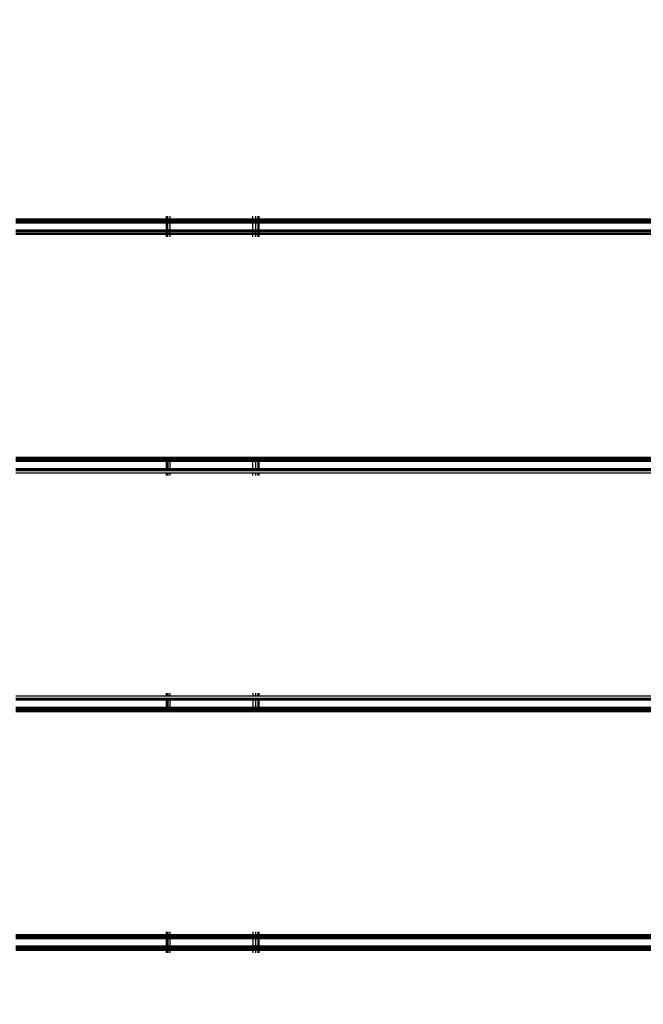
# Model space of a CAD drawing. Units: millimetres. Extents: x 1467 to 17512, y -626 to 11523.
# Drawn here: x 10141 to 10410, y 5632 to 6057 of the extents above; entities that cross this region are included whole.
import ezdxf

# ---------------------------------------------------------------- set-up
doc = ezdxf.new("R2010")
doc.units = ezdxf.units.MM
doc.layers.add('размеры', color=94, linetype='Continuous')
doc.dimstyles.get("Standard").update_dxf_attribs({"dimtxt": 1, "dimasz": 0.18, "dimexe": 0.18, "dimexo": 0.0625, "dimgap": 0.09, "dimtad": 0, "dimtih": 1, "dimtoh": 1, "dimdec": 0, "dimzin": 0, "dimdsep": 46, "dimtxsty": 'Standard', "dimcen": 0.09, "dimadec": 0, "dimazin": 0, "dimtfac": 1, "dimtdec": 4, "dimtofl": 0, "dimtmove": 0, "dimatfit": 3, "dimfxl": 1, "dimtolj": 1, "dimtzin": 0, "dimarcsym": 0})

# ---------------------------------------------------------------- blocks, each defined once
blk = doc.blocks.new('*D15')
at = {"layer": 'Defpoints', "color": 0}
for p in [(4492.06, 10003.22), (8642.77, -625.97), (17322.56, -625.97)]:
    blk.add_point(p, dxfattribs=at)
at = {"layer": 'размеры', "color": 0, "lineweight": -2}
for p, q in [((4498.31, 10003.22), (17340.56, 10003.22)), ((17322.56, 9985.22), (17322.56, 4747.62)), ((17322.56, -607.97), (17322.56, 4629.62)), ((8649.02, -625.97), (17340.56, -625.97))]:
    blk.add_line(p, q, dxfattribs=at)
at = {"layer": 'размеры', "color": 0}
for points in [[(17325.56, 9985.22), (17319.56, 9985.22), (17322.56, 10003.22)], [(17319.56, -607.97), (17325.56, -607.97), (17322.56, -625.97)]]:
    blk.add_solid(points, dxfattribs=at)
at = {"layer": 'размеры', "color": 0, "ltscale": 100, "insert": (17322.56, 4688.62), "char_height": 100, "attachment_point": 5}
blk.add_mtext('\\A1;10630', dxfattribs=at)
blk = doc.blocks.new('*D17')
at = {"layer": 'Defpoints', "color": 0}
for p in [(4959.82, 8094.61), (9745.07, 874.03), (16545.07, 874.03)]:
    blk.add_point(p, dxfattribs=at)
at = {"layer": 'размеры', "color": 0, "lineweight": -2}
for p, q in [((4966.07, 8094.61), (16563.07, 8094.61)), ((16545.07, 8076.61), (16545.07, 4543.32)), ((16545.07, 892.03), (16545.07, 4425.32)), ((9751.32, 874.03), (16563.07, 874.03))]:
    blk.add_line(p, q, dxfattribs=at)
at = {"layer": 'размеры', "color": 0}
for points in [[(16548.07, 8076.61), (16542.07, 8076.61), (16545.07, 8094.61)], [(16542.07, 892.03), (16548.07, 892.03), (16545.07, 874.03)]]:
    blk.add_solid(points, dxfattribs=at)
at = {"layer": 'размеры', "color": 0, "ltscale": 100, "insert": (16545.07, 4484.32), "char_height": 100, "attachment_point": 5}
blk.add_mtext('\\A1;7225', dxfattribs=at)
blk = doc.blocks.new('*D19')
at = {"layer": 'Defpoints', "color": 0}
for p in [(15816.55, 11457.81), (1467.43, 4834.69), (15816.55, 4834.69)]:
    blk.add_point(p, dxfattribs=at)
at = {"layer": 'размеры', "color": 0, "lineweight": -2}
for p, q in [((1467.43, 4840.94), (1467.43, 11475.81)), ((15816.55, 4840.94), (15816.55, 11475.81)), ((1485.43, 11457.81), (8424.65, 11457.81)), ((15798.55, 11457.81), (8859.32, 11457.81))]:
    blk.add_line(p, q, dxfattribs=at)
at = {"layer": 'размеры', "color": 0}
for points in [[(1485.43, 11460.81), (1485.43, 11454.81), (1467.43, 11457.81)], [(15798.55, 11454.81), (15798.55, 11460.81), (15816.55, 11457.81)]]:
    blk.add_solid(points, dxfattribs=at)
at = {"layer": 'размеры', "color": 0, "ltscale": 100, "insert": (8641.99, 11457.81), "char_height": 100, "attachment_point": 5}
blk.add_mtext('\\A1;14350', dxfattribs=at)
blk = doc.blocks.new('*D21')
at = {"layer": 'Defpoints', "color": 0}
for p in [(14619.06, 10877.19), (14619.06, 4877.19), (2967.7, 4781.89)]:
    blk.add_point(p, dxfattribs=at)
at = {"layer": 'размеры', "color": 0, "lineweight": -2}
for p, q in [((2967.7, 4788.14), (2967.7, 10895.19)), ((14619.06, 4883.44), (14619.06, 10895.19)), ((2985.7, 10877.19), (8584.38, 10877.19)), ((14601.06, 10877.19), (9002.38, 10877.19))]:
    blk.add_line(p, q, dxfattribs=at)
at = {"layer": 'размеры', "color": 0}
for points in [[(2985.7, 10880.19), (2985.7, 10874.19), (2967.7, 10877.19)], [(14601.06, 10874.19), (14601.06, 10880.19), (14619.06, 10877.19)]]:
    blk.add_solid(points, dxfattribs=at)
at = {"layer": 'размеры', "color": 0, "ltscale": 100, "insert": (8793.38, 10877.19), "char_height": 100, "attachment_point": 5}
blk.add_mtext('\\A1;11675', dxfattribs=at)

msp = doc.modelspace()

# ---------------------------------------------------------------- linework, layer by layer
for p, q in [((10139.47, 5971.04), (10204.47, 5971.04)), ((10204.47, 5971.04), (10204.47, 5972.19)), ((10204.47, 5970.69), (10204.47, 5971.04)), ((10204.47, 5971.04), (10204.87, 5971.04)), ((10204.87, 5972.19), (10204.87, 5971.04)), ((10204.87, 5971.04), (10204.87, 5970.69)), ((10204.87, 5971.04), (10205.07, 5971.04)), ((10205.07, 5971.04), (10205.07, 5972.19)), ((10205.07, 5970.69), (10205.07, 5971.04)), ((10205.07, 5971.04), (10205.97, 5971.04)), ((10205.97, 5972.19), (10205.97, 5971.04)), ((10205.97, 5971.04), (10205.97, 5970.69)), ((10205.97, 5971.04), (10241.59, 5971.04)), ((10241.59, 5972.19), (10241.59, 5971.04)), ((10241.59, 5971.04), (10241.59, 5970.69)), ((10241.59, 5971.04), (10242.97, 5971.04)), ((10242.97, 5971.04), (10242.97, 5972.19)), ((10242.97, 5970.69), (10242.97, 5971.04)), ((10242.97, 5971.04), (10244.06, 5971.04)), ((10244.06, 5971.04), (10244.06, 5972.19)), ((10244.06, 5970.69), (10244.06, 5971.04)), ((10244.06, 5971.04), (10244.47, 5971.04)), ((10244.47, 5971.04), (10244.47, 5972.19)), ((10244.47, 5970.69), (10244.47, 5971.04)), ((10244.47, 5971.04), (10609.47, 5971.04)), ((10139.47, 5970.69), (10204.47, 5970.69)), ((10139.47, 5970.07), (10204.47, 5970.07)), ((10139.47, 5969.59), (10204.47, 5969.59)), ((10139.47, 5969.42), (10204.47, 5969.42)), ((10139.47, 5969.19), (10204.47, 5969.19)), ((10204.47, 5970.07), (10204.47, 5970.69)), ((10204.47, 5970.69), (10204.87, 5970.69)), ((10204.47, 5969.59), (10204.47, 5970.07)), ((10204.47, 5970.07), (10204.87, 5970.07)), ((10204.47, 5969.42), (10204.47, 5969.59)), ((10204.47, 5969.59), (10204.87, 5969.59)), ((10204.47, 5969.42), (10204.87, 5969.42)), ((10204.47, 5966.19), (10204.47, 5969.19)), ((10204.47, 5969.19), (10204.87, 5969.19)), ((10204.87, 5970.69), (10204.87, 5970.07)), ((10204.87, 5970.69), (10205.07, 5970.69)), ((10204.87, 5970.07), (10204.87, 5969.59)), ((10204.87, 5970.07), (10205.07, 5970.07)), ((10204.87, 5969.59), (10204.87, 5969.42)), ((10204.87, 5969.59), (10205.07, 5969.59)), ((10204.87, 5969.42), (10205.07, 5969.42)), ((10204.87, 5969.19), (10204.87, 5966.19)), ((10204.87, 5969.19), (10205.07, 5969.19)), ((10205.07, 5970.07), (10205.07, 5970.69)), ((10205.07, 5970.69), (10205.97, 5970.69)), ((10205.07, 5969.59), (10205.07, 5970.07)), ((10205.07, 5970.07), (10205.97, 5970.07)), ((10205.07, 5969.42), (10205.07, 5969.59)), ((10205.07, 5969.59), (10205.97, 5969.59)), ((10205.07, 5969.42), (10205.97, 5969.42)), ((10205.07, 5966.19), (10205.07, 5969.19)), ((10205.07, 5969.19), (10205.97, 5969.19)), ((10205.97, 5970.69), (10205.97, 5970.07)), ((10205.97, 5970.69), (10241.59, 5970.69)), ((10205.97, 5970.07), (10205.97, 5969.59)), ((10205.97, 5970.07), (10241.59, 5970.07)), ((10205.97, 5969.59), (10205.97, 5969.42)), ((10205.97, 5969.59), (10241.59, 5969.59)), ((10205.97, 5969.42), (10241.59, 5969.42)), ((10205.97, 5969.19), (10205.97, 5966.19)), ((10205.97, 5969.19), (10241.59, 5969.19)), ((10241.59, 5970.69), (10241.59, 5970.07)), ((10241.59, 5970.69), (10242.97, 5970.69)), ((10241.59, 5970.07), (10241.59, 5969.59)), ((10241.59, 5970.07), (10242.97, 5970.07)), ((10241.59, 5969.59), (10241.59, 5969.42)), ((10241.59, 5969.59), (10242.97, 5969.59)), ((10241.59, 5969.42), (10242.97, 5969.42)), ((10241.59, 5969.19), (10241.59, 5966.19)), ((10241.59, 5969.19), (10242.97, 5969.19)), ((10242.97, 5970.07), (10242.97, 5970.69)), ((10242.97, 5970.69), (10244.06, 5970.69)), ((10242.97, 5969.59), (10242.97, 5970.07)), ((10242.97, 5970.07), (10244.06, 5970.07)), ((10242.97, 5969.42), (10242.97, 5969.59)), ((10242.97, 5969.59), (10244.06, 5969.59)), ((10242.97, 5969.42), (10244.06, 5969.42)), ((10242.97, 5966.19), (10242.97, 5969.19)), ((10242.97, 5969.19), (10244.06, 5969.19)), ((10244.06, 5970.07), (10244.06, 5970.69)), ((10244.06, 5970.69), (10244.47, 5970.69)), ((10244.06, 5969.59), (10244.06, 5970.07)), ((10244.06, 5970.07), (10244.47, 5970.07)), ((10244.06, 5969.42), (10244.06, 5969.59)), ((10244.06, 5969.59), (10244.47, 5969.59)), ((10244.06, 5969.42), (10244.47, 5969.42)), ((10244.06, 5966.19), (10244.06, 5969.19)), ((10244.06, 5969.19), (10244.47, 5969.19)), ((10244.47, 5970.07), (10244.47, 5970.69)), ((10244.47, 5970.69), (10609.47, 5970.69)), ((10244.47, 5969.59), (10244.47, 5970.07)), ((10244.47, 5970.07), (10609.47, 5970.07)), ((10244.47, 5969.42), (10244.47, 5969.59)), ((10244.47, 5969.59), (10609.47, 5969.59)), ((10244.47, 5969.42), (10609.47, 5969.41)), ((10244.47, 5966.19), (10244.47, 5969.19)), ((10244.47, 5969.19), (10609.47, 5969.19)), ((10139.47, 5966.19), (10204.47, 5966.19)), ((10139.47, 5965.96), (10204.47, 5965.96)), ((10139.47, 5965.31), (10204.47, 5965.31)), ((10139.47, 5964.69), (10204.47, 5964.69)), ((10139.47, 5964.34), (10204.47, 5964.34)), ((10204.47, 5965.96), (10204.47, 5966.19)), ((10204.47, 5966.19), (10204.87, 5966.19)), ((10204.47, 5965.96), (10204.87, 5965.96)), ((10204.47, 5964.69), (10204.47, 5965.31)), ((10204.47, 5965.31), (10204.87, 5965.31)), ((10204.47, 5964.34), (10204.47, 5964.69)), ((10204.47, 5964.69), (10204.87, 5964.69)), ((10204.47, 5963.19), (10204.47, 5964.34)), ((10204.47, 5964.34), (10204.87, 5964.34)), ((10204.87, 5966.19), (10204.87, 5965.96)), ((10204.87, 5966.19), (10205.07, 5966.19)), ((10204.87, 5965.96), (10205.07, 5965.96)), ((10204.87, 5965.31), (10204.87, 5964.69)), ((10204.87, 5965.31), (10205.07, 5965.31)), ((10204.87, 5964.69), (10204.87, 5964.34)), ((10204.87, 5964.69), (10205.07, 5964.69)), ((10204.87, 5964.34), (10204.87, 5963.19)), ((10204.87, 5964.34), (10205.07, 5964.34)), ((10205.07, 5965.96), (10205.07, 5966.19)), ((10205.07, 5966.19), (10205.97, 5966.19)), ((10205.07, 5965.96), (10205.97, 5965.96)), ((10205.07, 5964.69), (10205.07, 5965.31)), ((10205.07, 5965.31), (10205.97, 5965.31)), ((10205.07, 5964.34), (10205.07, 5964.69)), ((10205.07, 5964.69), (10205.97, 5964.69)), ((10205.07, 5963.19), (10205.07, 5964.34)), ((10205.07, 5964.34), (10205.97, 5964.34)), ((10205.97, 5966.19), (10205.97, 5965.96)), ((10205.97, 5966.19), (10241.59, 5966.19)), ((10205.97, 5965.96), (10241.59, 5965.96)), ((10205.97, 5965.31), (10205.97, 5964.69)), ((10205.97, 5965.31), (10241.59, 5965.31)), ((10205.97, 5964.69), (10205.97, 5964.34)), ((10205.97, 5964.69), (10241.59, 5964.69)), ((10205.97, 5964.34), (10205.97, 5963.19)), ((10205.97, 5964.34), (10241.59, 5964.34)), ((10241.59, 5966.19), (10241.59, 5965.96)), ((10241.59, 5966.19), (10242.97, 5966.19)), ((10241.59, 5965.96), (10242.97, 5965.96)), ((10241.59, 5965.31), (10241.59, 5964.69)), ((10241.59, 5965.31), (10242.97, 5965.31)), ((10241.59, 5964.69), (10241.59, 5964.34)), ((10241.59, 5964.69), (10242.97, 5964.69)), ((10241.59, 5964.34), (10241.59, 5963.19)), ((10241.59, 5964.34), (10242.97, 5964.34)), ((10242.97, 5965.96), (10242.97, 5966.19)), ((10242.97, 5966.19), (10244.06, 5966.19)), ((10242.97, 5965.96), (10244.06, 5965.96)), ((10242.97, 5964.69), (10242.97, 5965.31)), ((10242.97, 5965.31), (10244.06, 5965.31)), ((10242.97, 5964.34), (10242.97, 5964.69)), ((10242.97, 5964.69), (10244.06, 5964.69)), ((10242.97, 5963.19), (10242.97, 5964.34)), ((10242.97, 5964.34), (10244.06, 5964.34)), ((10244.06, 5965.96), (10244.06, 5966.19)), ((10244.06, 5966.19), (10244.47, 5966.19)), ((10244.06, 5965.96), (10244.47, 5965.96)), ((10244.06, 5964.69), (10244.06, 5965.31)), ((10244.06, 5965.31), (10244.47, 5965.31)), ((10244.06, 5964.34), (10244.06, 5964.69)), ((10244.06, 5964.69), (10244.47, 5964.69)), ((10244.06, 5963.19), (10244.06, 5964.34)), ((10244.06, 5964.34), (10244.47, 5964.34)), ((10244.47, 5965.96), (10244.47, 5966.19)), ((10244.47, 5966.19), (10609.47, 5966.19)), ((10244.47, 5965.96), (10609.47, 5965.94)), ((10244.47, 5964.69), (10244.47, 5965.31)), ((10244.47, 5965.31), (10609.47, 5965.31)), ((10244.47, 5964.34), (10244.47, 5964.69)), ((10244.47, 5964.69), (10609.47, 5964.69)), ((10244.47, 5963.19), (10244.47, 5964.34)), ((10244.47, 5964.34), (10609.47, 5964.34)), ((10139.47, 5868.04), (10204.47, 5868.04)), ((10139.47, 5867.69), (10204.47, 5867.69)), ((10139.47, 5867.07), (10204.47, 5867.07)), ((10139.47, 5866.59), (10204.47, 5866.59)), ((10139.47, 5866.42), (10204.47, 5866.42)), ((10204.47, 5866.19), (10139.47, 5866.19)), ((10204.47, 5867.69), (10204.47, 5868.04)), ((10204.47, 5867.69), (10204.5, 5868.04)), ((10204.47, 5868.04), (10204.5, 5868.04)), ((10204.47, 5867.07), (10204.47, 5867.69)), ((10204.47, 5867.69), (10204.87, 5867.69)), ((10204.47, 5866.59), (10204.47, 5867.07)), ((10204.47, 5867.07), (10204.87, 5867.07)), ((10204.47, 5866.42), (10204.47, 5866.59)), ((10204.47, 5866.59), (10204.87, 5866.59)), ((10204.47, 5866.19), (10204.47, 5866.42)), ((10204.47, 5866.42), (10204.87, 5866.42)), ((10204.47, 5863.19), (10204.47, 5866.19)), ((10204.47, 5866.19), (10204.87, 5866.19)), ((10204.5, 5868.04), (10204.87, 5868.04)), ((10204.87, 5868.04), (10204.87, 5867.69)), ((10204.87, 5868.04), (10205.07, 5868.04)), ((10204.87, 5867.69), (10204.87, 5867.07)), ((10204.87, 5867.69), (10205.07, 5867.69)), ((10204.87, 5867.07), (10204.87, 5866.59)), ((10204.87, 5867.07), (10205.07, 5867.07)), ((10204.87, 5866.59), (10204.87, 5866.42)), ((10204.87, 5866.59), (10205.07, 5866.59)), ((10204.87, 5866.42), (10204.87, 5866.19)), ((10204.87, 5866.42), (10205.07, 5866.42)), ((10204.87, 5866.19), (10204.87, 5863.19)), ((10205.07, 5866.19), (10204.87, 5866.19)), ((10205.07, 5868.04), (10205.07, 5867.69)), ((10205.07, 5868.04), (10205.97, 5868.04)), ((10205.07, 5867.69), (10205.07, 5867.07)), ((10205.07, 5867.69), (10205.97, 5867.69)), ((10205.07, 5867.07), (10205.07, 5866.59)), ((10205.07, 5867.07), (10205.97, 5867.07)), ((10205.07, 5866.59), (10205.07, 5866.42)), ((10205.07, 5866.59), (10205.97, 5866.59)), ((10205.07, 5866.42), (10205.07, 5866.19)), ((10205.07, 5866.42), (10205.97, 5866.42)), ((10205.07, 5866.19), (10205.07, 5863.19)), ((10205.97, 5866.19), (10205.07, 5866.19)), ((10205.97, 5868.04), (10205.97, 5867.69)), ((10205.97, 5868.04), (10241.63, 5868.04)), ((10205.97, 5867.69), (10205.97, 5867.07)), ((10205.97, 5867.69), (10241.63, 5867.69)), ((10205.97, 5867.07), (10205.97, 5866.59)), ((10205.97, 5867.07), (10241.63, 5867.07)), ((10205.97, 5866.59), (10205.97, 5866.42)), ((10205.97, 5866.59), (10241.63, 5866.59)), ((10205.97, 5866.42), (10205.97, 5866.19)), ((10205.97, 5866.42), (10241.63, 5866.42)), ((10205.97, 5866.19), (10205.97, 5863.19)), ((10241.63, 5866.19), (10205.97, 5866.19)), ((10241.63, 5868.04), (10241.63, 5867.69)), ((10241.63, 5868.04), (10242.97, 5868.04)), ((10241.63, 5867.69), (10241.63, 5867.07)), ((10241.63, 5867.69), (10242.97, 5867.69)), ((10241.63, 5867.07), (10241.63, 5866.59)), ((10241.63, 5867.07), (10242.97, 5867.07)), ((10241.63, 5866.59), (10241.63, 5866.42)), ((10241.63, 5866.59), (10242.97, 5866.59)), ((10241.63, 5866.42), (10241.63, 5866.19)), ((10241.63, 5866.42), (10242.97, 5866.42)), ((10241.63, 5866.19), (10241.63, 5863.19)), ((10242.97, 5866.19), (10241.63, 5866.19)), ((10242.97, 5867.69), (10242.97, 5868.04)), ((10242.97, 5868.04), (10244.06, 5868.04)), ((10242.97, 5867.07), (10242.97, 5867.69)), ((10242.97, 5867.69), (10244.06, 5867.69)), ((10242.97, 5866.59), (10242.97, 5867.07)), ((10242.97, 5867.07), (10244.06, 5867.07)), ((10242.97, 5866.42), (10242.97, 5866.59)), ((10242.97, 5866.59), (10244.06, 5866.59)), ((10242.97, 5866.19), (10242.97, 5866.42)), ((10242.97, 5866.42), (10244.06, 5866.42)), ((10242.97, 5863.19), (10242.97, 5866.19)), ((10244.06, 5866.19), (10242.97, 5866.19)), ((10244.06, 5867.69), (10244.06, 5868.04)), ((10244.06, 5868.04), (10244.47, 5868.04)), ((10244.06, 5867.07), (10244.06, 5867.69)), ((10244.06, 5867.69), (10244.47, 5867.69)), ((10244.06, 5866.59), (10244.06, 5867.07)), ((10244.06, 5867.07), (10244.47, 5867.07)), ((10244.06, 5866.42), (10244.06, 5866.59)), ((10244.06, 5866.59), (10244.47, 5866.59)), ((10244.06, 5866.19), (10244.06, 5866.42)), ((10244.06, 5866.42), (10244.47, 5866.42)), ((10244.06, 5863.19), (10244.06, 5866.19)), ((10244.47, 5866.19), (10244.06, 5866.19)), ((10244.47, 5867.69), (10244.47, 5868.04)), ((10244.47, 5868.04), (10609.47, 5868.04)), ((10244.47, 5867.07), (10244.47, 5867.69)), ((10244.47, 5867.69), (10609.47, 5867.69)), ((10244.47, 5866.59), (10244.47, 5867.07)), ((10244.47, 5867.07), (10609.47, 5867.07)), ((10244.47, 5866.42), (10244.47, 5866.59)), ((10244.47, 5866.59), (10609.47, 5866.59)), ((10244.47, 5866.19), (10244.47, 5866.42)), ((10244.47, 5866.42), (10609.47, 5866.42)), ((10244.47, 5863.19), (10244.47, 5866.19)), ((10609.47, 5866.19), (10244.47, 5866.19)), ((10139.47, 5863.19), (10204.47, 5863.19)), ((10139.47, 5862.96), (10204.47, 5862.96)), ((10139.47, 5862.79), (10204.47, 5862.79)), ((10139.47, 5862.31), (10204.47, 5862.31)), ((10139.47, 5861.34), (10204.47, 5861.34)), ((10204.47, 5862.96), (10204.47, 5863.19)), ((10204.47, 5863.19), (10204.87, 5863.19)), ((10204.47, 5862.79), (10204.47, 5862.96)), ((10204.47, 5862.96), (10204.87, 5862.96)), ((10204.47, 5862.31), (10204.47, 5862.79)), ((10204.5, 5862.31), (10204.47, 5862.79)), ((10204.47, 5862.79), (10204.87, 5862.79)), ((10204.47, 5862.31), (10204.5, 5862.31)), ((10204.47, 5860.19), (10204.47, 5861.34)), ((10204.47, 5861.34), (10204.5, 5861.34)), ((10204.5, 5862.31), (10204.87, 5862.31)), ((10204.5, 5860.19), (10204.5, 5861.34)), ((10204.5, 5861.34), (10204.87, 5861.34)), ((10204.87, 5863.19), (10204.87, 5862.96)), ((10204.87, 5863.19), (10205.07, 5863.19)), ((10204.87, 5862.96), (10204.87, 5862.79)), ((10204.87, 5862.96), (10205.07, 5862.96)), ((10204.87, 5862.79), (10204.87, 5862.31)), ((10204.87, 5862.79), (10205.07, 5862.79)), ((10204.87, 5862.31), (10205.07, 5862.31)), ((10204.87, 5861.34), (10204.87, 5860.19)), ((10204.87, 5861.34), (10205.07, 5861.34)), ((10205.07, 5863.19), (10205.07, 5862.96)), ((10205.07, 5863.19), (10205.97, 5863.19)), ((10205.07, 5862.96), (10205.07, 5862.79)), ((10205.07, 5862.96), (10205.97, 5862.96)), ((10205.07, 5862.79), (10205.07, 5862.31)), ((10205.07, 5862.79), (10205.97, 5862.79)), ((10205.07, 5862.31), (10205.97, 5862.31)), ((10205.07, 5861.34), (10205.07, 5860.19)), ((10205.07, 5861.34), (10205.97, 5861.34)), ((10205.97, 5863.19), (10205.97, 5862.96)), ((10205.97, 5863.19), (10241.63, 5863.19)), ((10205.97, 5862.96), (10205.97, 5862.79)), ((10205.97, 5862.96), (10241.63, 5862.96)), ((10205.97, 5862.79), (10205.97, 5862.31)), ((10205.97, 5862.79), (10241.63, 5862.79)), ((10205.97, 5862.31), (10241.63, 5862.31)), ((10205.97, 5861.34), (10205.97, 5860.19)), ((10205.97, 5861.34), (10241.63, 5861.34)), ((10241.63, 5863.19), (10241.63, 5862.96)), ((10241.63, 5863.19), (10242.97, 5863.19)), ((10241.63, 5862.96), (10241.63, 5862.79)), ((10241.63, 5862.96), (10242.97, 5862.96)), ((10241.63, 5862.79), (10241.63, 5862.31)), ((10241.63, 5862.79), (10242.97, 5862.79)), ((10241.63, 5862.31), (10242.97, 5862.31)), ((10241.63, 5861.34), (10241.63, 5860.19)), ((10241.63, 5861.34), (10242.97, 5861.34)), ((10242.97, 5862.96), (10242.97, 5863.19)), ((10242.97, 5863.19), (10244.06, 5863.19)), ((10242.97, 5862.79), (10242.97, 5862.96)), ((10242.97, 5862.96), (10244.06, 5862.96)), ((10242.97, 5862.31), (10242.97, 5862.79)), ((10242.97, 5862.79), (10244.06, 5862.79)), ((10242.97, 5862.31), (10244.06, 5862.31)), ((10242.97, 5860.19), (10242.97, 5861.34)), ((10242.97, 5861.34), (10244.06, 5861.34)), ((10244.06, 5862.96), (10244.06, 5863.19)), ((10244.06, 5863.19), (10244.47, 5863.19)), ((10244.06, 5862.79), (10244.06, 5862.96)), ((10244.06, 5862.96), (10244.47, 5862.96)), ((10244.06, 5862.31), (10244.06, 5862.79)), ((10244.06, 5862.79), (10244.47, 5862.79)), ((10244.06, 5862.31), (10244.47, 5862.31)), ((10244.06, 5860.19), (10244.06, 5861.34)), ((10244.06, 5861.34), (10244.47, 5861.34)), ((10244.47, 5862.96), (10244.47, 5863.19)), ((10244.47, 5863.19), (10609.47, 5863.19)), ((10244.47, 5862.79), (10244.47, 5862.96)), ((10244.47, 5862.96), (10609.47, 5862.96)), ((10244.47, 5862.31), (10244.47, 5862.79)), ((10244.47, 5862.79), (10609.47, 5862.79)), ((10244.47, 5862.31), (10609.47, 5862.31)), ((10244.47, 5860.19), (10244.47, 5861.34)), ((10244.47, 5861.34), (10609.47, 5861.34)), ((10139.47, 5765.04), (10204.47, 5765.04)), ((10139.47, 5764.07), (10204.47, 5764.07)), ((10139.47, 5763.59), (10204.47, 5763.59)), ((10139.47, 5763.42), (10204.47, 5763.42)), ((10204.47, 5763.19), (10139.47, 5763.19)), ((10204.47, 5765.04), (10204.47, 5766.19)), ((10204.47, 5765.04), (10204.51, 5765.04)), ((10204.47, 5763.59), (10204.47, 5764.07)), ((10204.47, 5763.59), (10204.51, 5764.07)), ((10204.47, 5764.07), (10204.51, 5764.07)), ((10204.47, 5763.42), (10204.47, 5763.59)), ((10204.47, 5763.59), (10204.87, 5763.59)), ((10204.47, 5763.19), (10204.47, 5763.42)), ((10204.47, 5763.42), (10204.87, 5763.42)), ((10204.47, 5760.19), (10204.47, 5763.19)), ((10204.47, 5763.19), (10204.87, 5763.19)), ((10204.51, 5765.04), (10204.51, 5766.19)), ((10204.51, 5765.04), (10204.87, 5765.04)), ((10204.51, 5764.07), (10204.87, 5764.07)), ((10204.87, 5766.19), (10204.87, 5765.04)), ((10204.87, 5765.04), (10205.07, 5765.04)), ((10204.87, 5764.07), (10204.87, 5763.59)), ((10204.87, 5764.07), (10205.07, 5764.07)), ((10204.87, 5763.59), (10204.87, 5763.42)), ((10204.87, 5763.59), (10205.07, 5763.59)), ((10204.87, 5763.42), (10204.87, 5763.19)), ((10204.87, 5763.42), (10205.07, 5763.42)), ((10204.87, 5763.19), (10204.87, 5760.19)), ((10205.07, 5763.19), (10204.87, 5763.19)), ((10205.07, 5766.19), (10205.07, 5765.04)), ((10205.07, 5765.04), (10205.97, 5765.04)), ((10205.07, 5764.07), (10205.07, 5763.59)), ((10205.07, 5764.07), (10205.97, 5764.07)), ((10205.07, 5763.59), (10205.07, 5763.42)), ((10205.07, 5763.59), (10205.97, 5763.59)), ((10205.07, 5763.42), (10205.07, 5763.19)), ((10205.07, 5763.42), (10205.97, 5763.42)), ((10205.07, 5763.19), (10205.07, 5760.19)), ((10205.97, 5763.19), (10205.07, 5763.19)), ((10205.97, 5766.19), (10205.97, 5765.04)), ((10205.97, 5765.04), (10241.67, 5765.04)), ((10205.97, 5764.07), (10205.97, 5763.59)), ((10205.97, 5764.07), (10241.67, 5764.07)), ((10205.97, 5763.59), (10205.97, 5763.42)), ((10205.97, 5763.59), (10241.67, 5763.59)), ((10205.97, 5763.42), (10205.97, 5763.19)), ((10205.97, 5763.42), (10241.67, 5763.42)), ((10205.97, 5763.19), (10205.97, 5760.19)), ((10241.67, 5763.19), (10205.97, 5763.19)), ((10241.67, 5766.19), (10241.67, 5765.04)), ((10241.67, 5765.04), (10242.97, 5765.04)), ((10241.67, 5764.07), (10241.67, 5763.59)), ((10241.67, 5764.07), (10242.97, 5764.07)), ((10241.67, 5763.59), (10241.67, 5763.42)), ((10241.67, 5763.59), (10242.97, 5763.59)), ((10241.67, 5763.42), (10241.67, 5763.19)), ((10241.67, 5763.42), (10242.97, 5763.42)), ((10241.67, 5763.19), (10241.67, 5760.19)), ((10242.97, 5763.19), (10241.67, 5763.19)), ((10242.97, 5765.04), (10242.97, 5766.19)), ((10242.97, 5765.04), (10244.06, 5765.04)), ((10242.97, 5763.59), (10242.97, 5764.07)), ((10242.97, 5764.07), (10244.06, 5764.07)), ((10242.97, 5763.42), (10242.97, 5763.59)), ((10242.97, 5763.59), (10244.06, 5763.59)), ((10242.97, 5763.19), (10242.97, 5763.42)), ((10242.97, 5763.42), (10244.06, 5763.42)), ((10242.97, 5760.19), (10242.97, 5763.19)), ((10244.06, 5763.19), (10242.97, 5763.19)), ((10244.06, 5765.04), (10244.06, 5766.19)), ((10244.06, 5765.04), (10244.47, 5765.04)), ((10244.06, 5763.59), (10244.06, 5764.07)), ((10244.06, 5764.07), (10244.47, 5764.07)), ((10244.06, 5763.42), (10244.06, 5763.59)), ((10244.06, 5763.59), (10244.47, 5763.59)), ((10244.06, 5763.19), (10244.06, 5763.42)), ((10244.06, 5763.42), (10244.47, 5763.42)), ((10244.06, 5760.19), (10244.06, 5763.19)), ((10244.47, 5763.19), (10244.06, 5763.19)), ((10244.47, 5765.04), (10244.47, 5766.19)), ((10244.47, 5765.04), (10609.47, 5765.04)), ((10244.47, 5763.59), (10244.47, 5764.07)), ((10244.47, 5764.07), (10609.47, 5764.07)), ((10244.47, 5763.42), (10244.47, 5763.59)), ((10244.47, 5763.59), (10609.47, 5763.59)), ((10244.47, 5763.19), (10244.47, 5763.42)), ((10244.47, 5763.42), (10609.47, 5763.42)), ((10244.47, 5760.19), (10244.47, 5763.19)), ((10609.47, 5763.19), (10244.47, 5763.19)), ((10139.47, 5760.19), (10204.47, 5760.19)), ((10139.47, 5759.96), (10204.47, 5759.96)), ((10139.47, 5759.79), (10204.47, 5759.79)), ((10139.47, 5759.31), (10204.47, 5759.31)), ((10139.47, 5758.69), (10204.47, 5758.69)), ((10204.47, 5759.96), (10204.47, 5760.19)), ((10204.47, 5760.19), (10204.87, 5760.19)), ((10204.47, 5759.79), (10204.47, 5759.96)), ((10204.47, 5759.96), (10204.87, 5759.96)), ((10204.47, 5759.31), (10204.47, 5759.79)), ((10204.47, 5759.79), (10204.87, 5759.79)), ((10204.47, 5758.69), (10204.47, 5759.31)), ((10204.47, 5759.31), (10204.87, 5759.31)), ((10204.47, 5758.34), (10204.47, 5758.69)), ((10204.51, 5758.34), (10204.47, 5758.69)), ((10204.47, 5758.69), (10204.87, 5758.69)), ((10204.87, 5760.19), (10204.87, 5759.96)), ((10204.87, 5760.19), (10205.07, 5760.19)), ((10204.87, 5759.96), (10204.87, 5759.79)), ((10204.87, 5759.96), (10205.07, 5759.96)), ((10204.87, 5759.79), (10204.87, 5759.31)), ((10204.87, 5759.79), (10205.07, 5759.79)), ((10204.87, 5759.31), (10204.87, 5758.69)), ((10204.87, 5759.31), (10205.07, 5759.31)), ((10204.87, 5758.69), (10204.87, 5758.34)), ((10204.87, 5758.69), (10205.07, 5758.69)), ((10205.07, 5760.19), (10205.07, 5759.96)), ((10205.07, 5760.19), (10205.97, 5760.19)), ((10205.07, 5759.96), (10205.07, 5759.79)), ((10205.07, 5759.96), (10205.97, 5759.96)), ((10205.07, 5759.79), (10205.07, 5759.31)), ((10205.07, 5759.79), (10205.97, 5759.79)), ((10205.07, 5759.31), (10205.07, 5758.69)), ((10205.07, 5759.31), (10205.97, 5759.31)), ((10205.07, 5758.69), (10205.07, 5758.34)), ((10205.07, 5758.69), (10205.97, 5758.69)), ((10205.97, 5760.19), (10205.97, 5759.96)), ((10205.97, 5760.19), (10241.67, 5760.19)), ((10205.97, 5759.96), (10205.97, 5759.79)), ((10205.97, 5759.96), (10241.67, 5759.96)), ((10205.97, 5759.79), (10205.97, 5759.31)), ((10205.97, 5759.79), (10241.67, 5759.79)), ((10205.97, 5759.31), (10205.97, 5758.69)), ((10205.97, 5759.31), (10241.67, 5759.31)), ((10205.97, 5758.69), (10205.97, 5758.34)), ((10205.97, 5758.69), (10241.67, 5758.69)), ((10241.67, 5760.19), (10241.67, 5759.96)), ((10241.67, 5760.19), (10242.97, 5760.19)), ((10241.67, 5759.96), (10241.67, 5759.79)), ((10241.67, 5759.96), (10242.97, 5759.96)), ((10241.67, 5759.79), (10241.67, 5759.31)), ((10241.67, 5759.79), (10242.97, 5759.79)), ((10241.67, 5759.31), (10241.67, 5758.69)), ((10241.67, 5759.31), (10242.97, 5759.31)), ((10241.67, 5758.69), (10241.67, 5758.34)), ((10241.67, 5758.69), (10242.97, 5758.69)), ((10242.97, 5759.96), (10242.97, 5760.19)), ((10242.97, 5760.19), (10244.06, 5760.19)), ((10242.97, 5759.79), (10242.97, 5759.96)), ((10242.97, 5759.96), (10244.06, 5759.96)), ((10242.97, 5759.31), (10242.97, 5759.79)), ((10242.97, 5759.79), (10244.06, 5759.79)), ((10242.97, 5758.69), (10242.97, 5759.31)), ((10242.97, 5759.31), (10244.06, 5759.31)), ((10242.97, 5758.34), (10242.97, 5758.69)), ((10242.97, 5758.69), (10244.06, 5758.69)), ((10244.06, 5759.96), (10244.06, 5760.19)), ((10244.06, 5760.19), (10244.47, 5760.19)), ((10244.06, 5759.79), (10244.06, 5759.96)), ((10244.06, 5759.96), (10244.47, 5759.96)), ((10244.06, 5759.31), (10244.06, 5759.79)), ((10244.06, 5759.79), (10244.47, 5759.79)), ((10244.06, 5758.69), (10244.06, 5759.31)), ((10244.06, 5759.31), (10244.47, 5759.31)), ((10244.06, 5758.34), (10244.06, 5758.69)), ((10244.06, 5758.69), (10244.47, 5758.69)), ((10244.47, 5759.96), (10244.47, 5760.19)), ((10244.47, 5760.19), (10609.47, 5760.19)), ((10244.47, 5759.79), (10244.47, 5759.96)), ((10244.47, 5759.96), (10609.47, 5759.96)), ((10244.47, 5759.31), (10244.47, 5759.79)), ((10244.47, 5759.79), (10609.47, 5759.79)), ((10244.47, 5758.69), (10244.47, 5759.31)), ((10244.47, 5759.31), (10609.47, 5759.31)), ((10244.47, 5758.34), (10244.47, 5758.69)), ((10244.47, 5758.69), (10609.47, 5758.69)), ((10139.47, 5758.34), (10204.47, 5758.34)), ((10204.47, 5758.34), (10204.51, 5758.34)), ((10204.51, 5758.34), (10204.87, 5758.34)), ((10204.87, 5758.34), (10205.07, 5758.34)), ((10205.07, 5758.34), (10205.97, 5758.34)), ((10205.97, 5758.34), (10241.67, 5758.34)), ((10241.67, 5758.34), (10242.97, 5758.34)), ((10242.97, 5758.34), (10244.06, 5758.34)), ((10244.06, 5758.34), (10244.47, 5758.34)), ((10244.47, 5758.34), (10609.47, 5758.34)), ((10139.47, 5662.04), (10204.47, 5662.04)), ((10139.47, 5661.69), (10204.47, 5661.69)), ((10139.47, 5661.07), (10204.47, 5661.07)), ((10204.47, 5662.04), (10204.47, 5663.19)), ((10204.47, 5661.69), (10204.47, 5662.04)), ((10204.47, 5662.04), (10204.51, 5662.04)), ((10204.47, 5661.07), (10204.47, 5661.69)), ((10204.47, 5661.69), (10204.51, 5661.69)), ((10204.47, 5661.07), (10204.51, 5661.07)), ((10204.51, 5662.04), (10204.51, 5663.19)), ((10204.51, 5661.69), (10204.51, 5662.04)), ((10204.51, 5662.04), (10204.87, 5662.04)), ((10204.51, 5661.07), (10204.51, 5661.69)), ((10204.51, 5661.69), (10204.87, 5661.69)), ((10204.51, 5661.07), (10204.87, 5661.07)), ((10204.87, 5663.19), (10204.87, 5662.04)), ((10204.87, 5662.04), (10204.87, 5661.69)), ((10204.87, 5662.04), (10205.07, 5662.04)), ((10204.87, 5661.69), (10204.87, 5661.07)), ((10204.87, 5661.69), (10205.07, 5661.69)), ((10204.87, 5661.07), (10205.07, 5661.07)), ((10205.07, 5663.19), (10205.07, 5662.04)), ((10205.07, 5662.04), (10205.07, 5661.69)), ((10205.07, 5662.04), (10205.97, 5662.04)), ((10205.07, 5661.69), (10205.07, 5661.07)), ((10205.07, 5661.69), (10205.97, 5661.69)), ((10205.07, 5661.07), (10205.97, 5661.07)), ((10205.97, 5663.19), (10205.97, 5662.04)), ((10205.97, 5662.04), (10205.97, 5661.69)), ((10205.97, 5662.04), (10241.71, 5662.04)), ((10205.97, 5661.69), (10205.97, 5661.07)), ((10205.97, 5661.69), (10241.71, 5661.69)), ((10205.97, 5661.07), (10241.71, 5661.07)), ((10241.71, 5663.19), (10241.71, 5662.04)), ((10241.71, 5662.04), (10241.71, 5661.69)), ((10241.71, 5662.04), (10242.97, 5662.04)), ((10241.71, 5661.69), (10241.71, 5661.07)), ((10241.71, 5661.69), (10242.97, 5661.69)), ((10241.71, 5661.07), (10242.97, 5661.07)), ((10242.97, 5662.04), (10242.97, 5663.19)), ((10242.97, 5661.69), (10242.97, 5662.04)), ((10242.97, 5662.04), (10244.06, 5662.04)), ((10242.97, 5661.07), (10242.97, 5661.69)), ((10242.97, 5661.69), (10244.06, 5661.69)), ((10242.97, 5661.07), (10244.06, 5661.07)), ((10244.06, 5662.04), (10244.06, 5663.19)), ((10244.06, 5661.69), (10244.06, 5662.04)), ((10244.06, 5662.04), (10244.47, 5662.04)), ((10244.06, 5661.07), (10244.06, 5661.69)), ((10244.06, 5661.69), (10244.47, 5661.69)), ((10244.06, 5661.07), (10244.47, 5661.07)), ((10244.47, 5662.04), (10244.47, 5663.19)), ((10244.47, 5661.69), (10244.47, 5662.04)), ((10244.47, 5662.04), (10609.47, 5662.04)), ((10244.47, 5661.07), (10244.47, 5661.69)), ((10244.47, 5661.69), (10609.47, 5661.69)), ((10244.47, 5661.07), (10609.47, 5661.05)), ((10139.47, 5660.42), (10204.47, 5660.42)), ((10204.47, 5660.19), (10139.47, 5660.19)), ((10139.47, 5657.19), (10204.47, 5657.19)), ((10139.47, 5656.96), (10204.47, 5656.96)), ((10139.47, 5656.79), (10204.47, 5656.79)), ((10204.47, 5660.19), (10204.47, 5660.42)), ((10204.47, 5660.42), (10204.51, 5660.42)), ((10204.47, 5657.19), (10204.47, 5660.19)), ((10204.51, 5660.19), (10204.47, 5660.19)), ((10204.47, 5656.96), (10204.47, 5657.19)), ((10204.47, 5657.19), (10204.51, 5657.19)), ((10204.47, 5656.79), (10204.47, 5656.96)), ((10204.47, 5656.96), (10204.51, 5656.96)), ((10204.47, 5656.31), (10204.47, 5656.79)), ((10204.47, 5656.79), (10204.51, 5656.79)), ((10204.51, 5660.19), (10204.51, 5660.42)), ((10204.51, 5660.42), (10204.87, 5660.42)), ((10204.51, 5657.19), (10204.51, 5660.19)), ((10204.87, 5660.19), (10204.51, 5660.19)), ((10204.51, 5656.96), (10204.51, 5657.19)), ((10204.51, 5657.19), (10204.87, 5657.19)), ((10204.51, 5656.79), (10204.51, 5656.96)), ((10204.51, 5656.96), (10204.87, 5656.96)), ((10204.51, 5656.31), (10204.51, 5656.79)), ((10204.51, 5656.79), (10204.87, 5656.79)), ((10204.87, 5660.42), (10204.87, 5660.19)), ((10204.87, 5660.42), (10205.07, 5660.42)), ((10204.87, 5660.19), (10204.87, 5657.19)), ((10205.07, 5660.19), (10204.87, 5660.19)), ((10204.87, 5657.19), (10204.87, 5656.96)), ((10204.87, 5657.19), (10205.07, 5657.19)), ((10204.87, 5656.96), (10204.87, 5656.79)), ((10204.87, 5656.96), (10205.07, 5656.96)), ((10204.87, 5656.79), (10204.87, 5656.31)), ((10204.87, 5656.79), (10205.07, 5656.79)), ((10205.07, 5660.42), (10205.07, 5660.19)), ((10205.07, 5660.42), (10205.97, 5660.42)), ((10205.07, 5660.19), (10205.07, 5657.19)), ((10205.97, 5660.19), (10205.07, 5660.19)), ((10205.07, 5657.19), (10205.07, 5656.96)), ((10205.07, 5657.19), (10205.97, 5657.19)), ((10205.07, 5656.96), (10205.07, 5656.79)), ((10205.07, 5656.96), (10205.97, 5656.96)), ((10205.07, 5656.79), (10205.07, 5656.31)), ((10205.07, 5656.79), (10205.97, 5656.79)), ((10205.97, 5660.42), (10241.71, 5660.42)), ((10205.97, 5660.42), (10205.97, 5660.19)), ((10205.97, 5660.19), (10205.97, 5657.19)), ((10241.71, 5660.19), (10205.97, 5660.19)), ((10205.97, 5657.19), (10205.97, 5656.96)), ((10205.97, 5657.19), (10241.71, 5657.19)), ((10205.97, 5656.96), (10205.97, 5656.79)), ((10205.97, 5656.96), (10241.71, 5656.96)), ((10205.97, 5656.79), (10205.97, 5656.31)), ((10205.97, 5656.79), (10241.71, 5656.79)), ((10241.71, 5660.42), (10242.97, 5660.42)), ((10241.71, 5660.42), (10241.71, 5660.19)), ((10241.71, 5660.19), (10241.71, 5657.19)), ((10242.97, 5660.19), (10241.71, 5660.19)), ((10241.71, 5657.19), (10241.71, 5656.96)), ((10241.71, 5657.19), (10242.97, 5657.19)), ((10241.71, 5656.96), (10241.71, 5656.79)), ((10241.71, 5656.96), (10242.97, 5656.96)), ((10241.71, 5656.79), (10241.71, 5656.31)), ((10241.71, 5656.79), (10242.97, 5656.79)), ((10242.97, 5660.42), (10244.06, 5660.42)), ((10242.97, 5660.19), (10242.97, 5660.42)), ((10242.97, 5657.19), (10242.97, 5660.19)), ((10244.06, 5660.19), (10242.97, 5660.19)), ((10242.97, 5656.96), (10242.97, 5657.19)), ((10242.97, 5657.19), (10244.06, 5657.19)), ((10242.97, 5656.79), (10242.97, 5656.96)), ((10242.97, 5656.96), (10244.06, 5656.96)), ((10242.97, 5656.31), (10242.97, 5656.79)), ((10242.97, 5656.79), (10244.06, 5656.79)), ((10244.06, 5660.42), (10244.47, 5660.42)), ((10244.06, 5660.19), (10244.06, 5660.42)), ((10244.06, 5657.19), (10244.06, 5660.19)), ((10244.47, 5660.19), (10244.06, 5660.19)), ((10244.06, 5656.96), (10244.06, 5657.19)), ((10244.06, 5657.19), (10244.47, 5657.19)), ((10244.06, 5656.79), (10244.06, 5656.96)), ((10244.06, 5656.96), (10244.47, 5656.96)), ((10244.06, 5656.31), (10244.06, 5656.79)), ((10244.06, 5656.79), (10244.47, 5656.79)), ((10244.47, 5660.42), (10609.47, 5660.42)), ((10244.47, 5660.19), (10244.47, 5660.42)), ((10244.47, 5657.19), (10244.47, 5660.19)), ((10609.47, 5660.19), (10244.47, 5660.19)), ((10244.47, 5656.96), (10244.47, 5657.19)), ((10244.47, 5657.19), (10609.47, 5657.19)), ((10244.47, 5656.79), (10244.47, 5656.96)), ((10244.47, 5656.96), (10609.47, 5656.96)), ((10244.47, 5656.31), (10244.47, 5656.79)), ((10244.47, 5656.79), (10609.47, 5656.79)), ((10139.47, 5656.31), (10204.47, 5656.31)), ((10139.47, 5655.69), (10204.47, 5655.69)), ((10139.47, 5655.34), (10204.47, 5655.34)), ((10204.47, 5655.69), (10204.47, 5656.31)), ((10204.47, 5656.31), (10204.51, 5656.31)), ((10204.47, 5655.34), (10204.47, 5655.69)), ((10204.47, 5655.69), (10204.51, 5655.69)), ((10204.47, 5654.19), (10204.47, 5655.34)), ((10204.47, 5655.34), (10204.51, 5655.34)), ((10204.51, 5655.69), (10204.51, 5656.31)), ((10204.51, 5656.31), (10204.87, 5656.31)), ((10204.51, 5655.34), (10204.51, 5655.69)), ((10204.51, 5655.69), (10204.87, 5655.69)), ((10204.51, 5654.19), (10204.51, 5655.34)), ((10204.51, 5655.34), (10204.87, 5655.34)), ((10204.87, 5656.31), (10204.87, 5655.69)), ((10204.87, 5656.31), (10205.07, 5656.31)), ((10204.87, 5655.69), (10204.87, 5655.34)), ((10204.87, 5655.69), (10205.07, 5655.69)), ((10204.87, 5655.34), (10204.87, 5654.19)), ((10204.87, 5655.34), (10205.07, 5655.34)), ((10205.07, 5656.31), (10205.07, 5655.69)), ((10205.07, 5656.31), (10205.97, 5656.31)), ((10205.07, 5655.69), (10205.07, 5655.34)), ((10205.07, 5655.69), (10205.97, 5655.69)), ((10205.07, 5655.34), (10205.07, 5654.19)), ((10205.07, 5655.34), (10205.97, 5655.34)), ((10205.97, 5656.31), (10205.97, 5655.69)), ((10205.97, 5656.31), (10241.71, 5656.31)), ((10205.97, 5655.69), (10205.97, 5655.34)), ((10205.97, 5655.69), (10241.71, 5655.69)), ((10205.97, 5655.34), (10205.97, 5654.19)), ((10205.97, 5655.34), (10241.71, 5655.34)), ((10241.71, 5656.31), (10241.71, 5655.69)), ((10241.71, 5656.31), (10242.97, 5656.31)), ((10241.71, 5655.69), (10241.71, 5655.34)), ((10241.71, 5655.69), (10242.97, 5655.69)), ((10241.71, 5655.34), (10241.71, 5654.19)), ((10241.71, 5655.34), (10242.97, 5655.34)), ((10242.97, 5655.69), (10242.97, 5656.31)), ((10242.97, 5656.31), (10244.06, 5656.31)), ((10242.97, 5655.34), (10242.97, 5655.69)), ((10242.97, 5655.69), (10244.06, 5655.69)), ((10242.97, 5654.19), (10242.97, 5655.34)), ((10242.97, 5655.34), (10244.06, 5655.34)), ((10244.06, 5655.69), (10244.06, 5656.31)), ((10244.06, 5656.31), (10244.47, 5656.31)), ((10244.06, 5655.34), (10244.06, 5655.69)), ((10244.06, 5655.69), (10244.47, 5655.69)), ((10244.06, 5654.19), (10244.06, 5655.34)), ((10244.06, 5655.34), (10244.47, 5655.34)), ((10244.47, 5655.69), (10244.47, 5656.31)), ((10244.47, 5656.31), (10609.47, 5656.31)), ((10244.47, 5655.34), (10244.47, 5655.69)), ((10244.47, 5655.69), (10609.47, 5655.69)), ((10244.47, 5654.19), (10244.47, 5655.34)), ((10244.47, 5655.34), (10609.47, 5655.34))]:
    msp.add_line(p, q)

# ---------------------------------------------------------------- dimensions: what is measured, and where the dimension line sits
at = {"layer": 'размеры'}
for base, p1, p2, text, picture, middle in [((15816.55, 11457.81), (1467.43, 4834.69), (15816.55, 4834.69), '14350', '*D19', (8641.99, 11457.81)), ((14619.06, 10877.19), (2967.7, 4781.89), (14619.06, 4877.19), '11675', '*D21', (8793.38, 10877.19))]:
    dim = msp.add_linear_dim(base=base, p1=p1, p2=p2, text=text, dimstyle='Standard', override={"dimscale": 100, "dimlfac": 1, "dimtxsty": 'Standard', "dimsah": 1, "dimtolj": 1}, dxfattribs=at)
    dim.commit()
    dim.dimension.update_dxf_attribs({"geometry": picture, "text_midpoint": middle})
for base, p1, p2, text, picture, middle in [((17322.56, -625.97), (4492.06, 10003.22), (8642.77, -625.97), '10630', '*D15', (17322.56, 4688.62)), ((16545.07, 874.03), (4959.82, 8094.61), (9745.07, 874.03), '7225', '*D17', (16545.07, 4484.32))]:
    dim = msp.add_linear_dim(base=base, p1=p1, p2=p2, angle=90, text=text, dimstyle='Standard', override={"dimscale": 100, "dimlfac": 1, "dimtxsty": 'Standard', "dimsah": 1, "dimtolj": 1}, dxfattribs=at)
    dim.commit()
    dim.dimension.update_dxf_attribs({"geometry": picture, "text_midpoint": middle})

doc.saveas('drawing.dxf')
